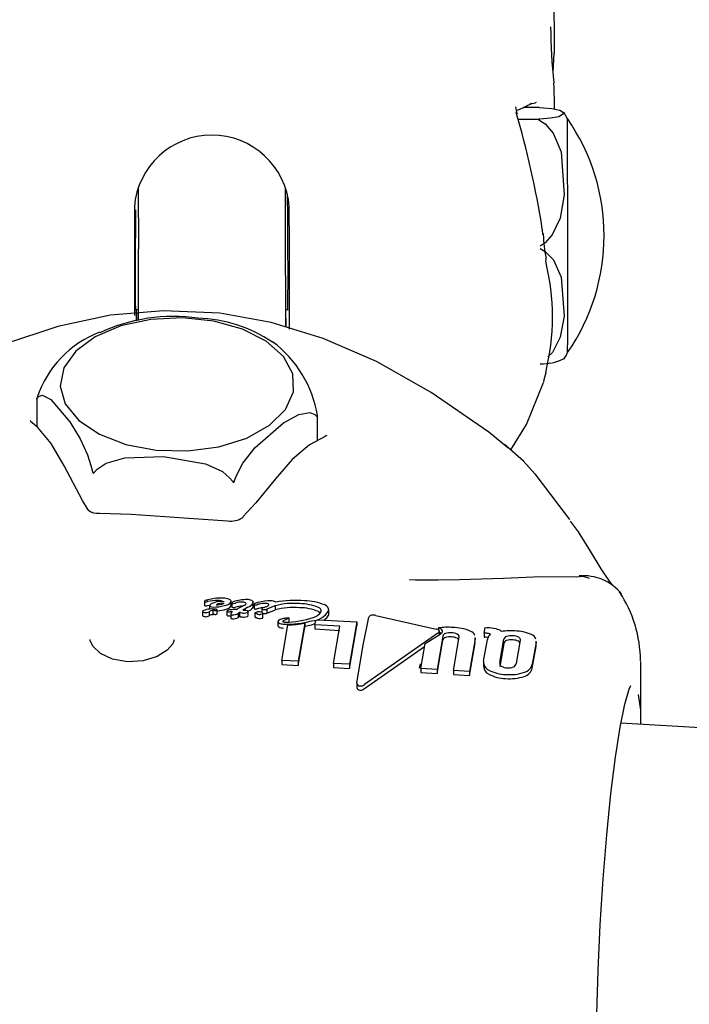
# Model space of a CAD drawing. Units: centimetres. Extents: x 4.6 to 14.4, y 4.8 to 15.6.
# Drawn here: x 7.8 to 7.8, y 13.1 to 13.2 of the extents above; entities that cross this region are included whole.
import ezdxf

# ---------------------------------------------------------------- set-up
doc = ezdxf.new("R2010")
doc.units = ezdxf.units.CM
doc.styles.add('SLDTEXTSTYLE0', font='TXT', dxfattribs={"width": 0.75})
doc.dimstyles.new('SLDDIMSTYLE1', dxfattribs={"dimtxt": 0.15875, "dimasz": 0.08, "dimexe": 0, "dimexo": 0.0625, "dimgap": 0.0396875, "dimtad": 2, "dimdec": 0, "dimlfac": 100, "dimrnd": 1e-09, "dimzin": 12, "dimdsep": 46, "dimtxsty": 'SLDTEXTSTYLE0', "dimblk1": 'DOT', "dimblk2": 'DOT', "dimsah": 1, "dimcen": 0.09, "dimse1": 1, "dimse2": 1, "dimadec": 0, "dimazin": 3, "dimtfac": 1, "dimtdec": 0, "dimtofl": 0, "dimtmove": 0, "dimatfit": 3, "dimldrblk": 'DOT', "dimfxl": 0, "dimfrac": 2, "dimtolj": 1, "dimtzin": 12, "dimarcsym": 0})

# ---------------------------------------------------------------- blocks, each defined once
blk = doc.blocks.new('_Dot')
at = {"color": 0, "linetype": 'ByBlock', "lineweight": -2}
blk.add_line((-0.5, 0), (-1, 0), dxfattribs=at)
at = {"color": 0, "linetype": 'ByBlock', "const_width": 0.5}
blk.add_lwpolyline([(-0.25, 0, 1), (0.25, 0, 1)], format="xyb", close=True, dxfattribs=at)
blk = doc.blocks.new('_D_2')
at = {"color": 7, "linetype": 'Continuous', "lineweight": 0}
blk.add_line((12.34427111137768, 15.34679468160926), (6.237363330465332, 15.34679468160926), dxfattribs=at)
at = {"color": 7, "linetype": 'Continuous', "lineweight": 18, "xscale": 0.08, "yscale": 0.08, "rotation": 180.0000000000004}
blk.add_blockref('_Dot', (6.237363330465332, 15.34679468160926), dxfattribs=at)
at = {"color": 7, "linetype": 'Continuous', "lineweight": 18, "xscale": 0.08, "yscale": 0.08}
blk.add_blockref('_Dot', (12.34427111137768, 15.34679468160926), dxfattribs=at)
at = {"color": 7, "linetype": 'Continuous', "lineweight": 18, "insert": (9.114869303761857, 15.551434162015), "char_height": 0.15875, "attachment_point": 1, "style": 'SLDTEXTSTYLE0'}
blk.add_mtext('611', dxfattribs=at)
blk = doc.blocks.new('_D_17')
at = {"color": 7, "linetype": 'Continuous', "lineweight": 0}
blk.add_line((4.803718696946741, 6.902962532829976), (4.803718696947736, 14.08693271596983), dxfattribs=at)
at = {"color": 7, "linetype": 'Continuous', "lineweight": 18, "xscale": 0.08, "yscale": 0.08}
for p, rotation in [((4.803718696947736, 14.08693271596983, -1.107462062163778), 89.99999999999247), ((4.803718696946741, 6.902962532829976, -1.107462062163778), 269.9999999999924)]:
    blk.add_blockref('_Dot', p, dxfattribs=dict(at, rotation=rotation))
at = {"color": 7, "linetype": 'Continuous', "lineweight": 18, "insert": (4.599079216541477, 10.31899970724028), "char_height": 0.15875, "attachment_point": 1, "rotation": 89.99999999999207, "style": 'SLDTEXTSTYLE0'}
blk.add_mtext('718', dxfattribs=at)

msp = doc.modelspace()

# ---------------------------------------------------------------- linework, layer by layer
at = {"color": 7, "linetype": 'Continuous', "lineweight": 25}
for p, q in [((7.799449060881808, 13.18497505803657), (7.79944160278155, 13.1873478698516)), ((7.799444990486622, 13.18497507876786), (7.799441963551855, 13.18462627491301)), ((7.798499869256842, 13.1825724637858), (7.798485229920157, 13.18257628168432)), ((7.799457310491372, 13.18235042570862), (7.799456594657235, 13.18257816999183)), ((7.798832813646056, 13.18241316413551), (7.79818268620199, 13.1824124999267)), ((7.79796659376654, 13.18194265736556), (7.798854303347778, 13.18194356430239)), ((7.782485318364351, 13.1791638419643), (7.782493213904649, 13.17665185759044)), ((7.78849318426672, 13.17667071638919), (7.78848551111389, 13.17911194767671)), ((7.798968186378855, 13.17743671810712), (7.798955512572501, 13.17747069761877)), ((7.79897567481617, 13.177245984714), (7.798961189624701, 13.17743583712234)), ((7.782372573674653, 13.17417858731378), (7.782498914572013, 13.17417871639114)), ((7.782414610823925, 13.17371926364094), (7.782420198436222, 13.17417863597006)), ((7.782468338753747, 13.17404497723751), (7.782468880944039, 13.17373335779623)), ((7.788498908027656, 13.1741848463408), (7.788581720574422, 13.17418493094701)), ((7.788522793819763, 13.17346342280413), (7.788509483098954, 13.17418485714492)), ((7.77835286239901, 13.17052789257231), (7.778352862399029, 13.16941427132091)), ((7.778107502520509, 13.16963713706139), (7.778082876863571, 13.16965773789925)), ((7.789796877133706, 13.16884165997394), (7.789796877133689, 13.1698010178861)), ((7.786760950523347, 13.16572750409369), (7.786744336543785, 13.16571042565121)), ((7.802223536187087, 13.16249521022956), (7.802157747536779, 13.16258047420701)), ((7.785181776497867, 13.16230221286238), (7.785181776497869, 13.16213532968458)), ((7.785260246648271, 13.16234419279648), (7.78525908712222, 13.16234398296645)), ((7.785314211160125, 13.16212126378364), (7.785405082330279, 13.16213637697562)), ((7.785398485681104, 13.16213720894998), (7.785398485681105, 13.1619710679451)), ((7.785739542628575, 13.16232406861594), (7.785734845147846, 13.16232434279764)), ((7.786277502222734, 13.1621058776352), (7.786277389012146, 13.16211805851439)), ((7.786278996601559, 13.16211806206188), (7.786278996601556, 13.16228521281929)), ((7.786299714261169, 13.1622408237488), (7.786299714261172, 13.16207392318656)), ((7.786634666857545, 13.16204295768401), (7.78674332778487, 13.1621029538665)), ((7.78674332778487, 13.1621029538665), (7.78674547005527, 13.16210407297512)), ((7.786951767708422, 13.16205483447048), (7.786841625563847, 13.1619929021669)), ((7.786841625563847, 13.1619929021669), (7.786841625563848, 13.16193275441638)), ((7.787172284738035, 13.16224756737669), (7.787172094250138, 13.1622306802164)), ((7.787172094250142, 13.16206354727764), (7.787172809230174, 13.16208034569919)), ((7.787174202868301, 13.16208033168772), (7.787174202868298, 13.16224756223682)), ((7.787209245037821, 13.16217580702887), (7.787209245037823, 13.16200896631481)), ((7.787331602836003, 13.16222954789546), (7.787381536358423, 13.1622419525513)), ((7.787531228784783, 13.16199651893381), (7.787531228784786, 13.16184161517099)), ((7.787615151416249, 13.16204660010972), (7.787624365228123, 13.16205004390711)), ((7.788061177196804, 13.16210757980041), (7.787730058509553, 13.16198099635468)), ((7.787730058509553, 13.16198099635468), (7.787730058509556, 13.16181492830447)), ((7.788067500804279, 13.1621099390518), (7.788061177196804, 13.16210757980041)), ((7.788070166031893, 13.16211274614309), (7.788067500804279, 13.1621099390518)), ((7.788067500804279, 13.1621099390518), (7.788067500804282, 13.161943179692)), ((7.788070166031893, 13.16211274614309), (7.788070166031898, 13.16194597135528)), ((7.785101153493305, 13.16188499679408), (7.785101153493308, 13.16171976771922)), ((7.785375393983615, 13.16187312268067), (7.785372767441768, 13.16187116406315)), ((7.78537276744177, 13.16170593886116), (7.785375393983617, 13.16170789166222)), ((7.785375393983615, 13.16187312268067), (7.785375393983617, 13.16170789166222)), ((7.785606461358931, 13.16192391237374), (7.785523670729266, 13.16191751239831)), ((7.785523670729266, 13.16191751239831), (7.785523670729269, 13.1617521280358)), ((7.785699409159688, 13.16178253075528), (7.785699281831626, 13.1617840933307)), ((7.785699579794598, 13.16178409984344), (7.785699579794596, 13.16194961787243)), ((7.786104788736504, 13.16190416395028), (7.786104788736506, 13.16173871267132)), ((7.786230345333273, 13.16170615701739), (7.78626506193643, 13.16170536609851)), ((7.786265061936429, 13.16178123318719), (7.786265061936431, 13.16161611164523)), ((7.786473090755456, 13.16195801435052), (7.786478443698611, 13.16195770195554)), ((7.786559988800857, 13.16180273559145), (7.786559988800859, 13.1616375080009)), ((7.786613937235691, 13.16184106051083), (7.786613937235694, 13.16167571447954)), ((7.786972838766519, 13.16171720713945), (7.786972838766516, 13.16188274331128)), ((7.787246238220787, 13.16182044999822), (7.787246238220789, 13.16165505854518)), ((7.787570991894285, 13.16163838512661), (7.787570991894281, 13.16180378383607)), ((7.787730058509556, 13.16181492830447), (7.788061177196806, 13.16194083459136)), ((7.788061177196806, 13.16194083459136), (7.788067500804282, 13.161943179692)), ((7.788067500804282, 13.161943179692), (7.788070166031898, 13.16194597135528)), ((7.788636227224137, 13.16145012199181), (7.788636227224134, 13.16161517767776)), ((7.790253332371005, 13.16174984875819), (7.790253106823267, 13.16178196198869)), ((7.790257148944844, 13.16178196898692), (7.790257148944842, 13.16194853511154)), ((7.792175280348193, 13.16172392175076), (7.794634503765921, 13.16116531345627)), ((7.788179403564668, 13.16146891139355), (7.788179403564671, 13.1613042184105)), ((7.788336703346567, 13.15989077379558), (7.788582437970263, 13.16133789126703)), ((7.78839713697923, 13.16149779301979), (7.788397136979232, 13.16145948095858)), ((7.789271537238515, 13.16140530177324), (7.789004865358466, 13.15985175228283)), ((7.789004865358469, 13.15968599523712), (7.789271537238518, 13.16124060073707)), ((7.789271537238515, 13.16140530177324), (7.789271537238518, 13.16124060073707)), ((7.789271537238518, 13.16127826162673), (7.789545130293737, 13.16133224350916)), ((7.789545130293737, 13.16133224350916), (7.78969736315924, 13.16138957531518)), ((7.789686945225073, 13.16133789806472), (7.789723000368045, 13.1615167464452)), ((7.790705397282532, 13.16127846376928), (7.789686945225073, 13.16133789806472)), ((7.789686945225073, 13.16133789806472), (7.789686945225076, 13.16117326593318)), ((7.789686945225076, 13.16117326593318), (7.790705397282535, 13.16111383151853)), ((7.789723000368045, 13.1615167464452), (7.789815355061733, 13.16154834209427)), ((7.789815355061733, 13.16154834209427), (7.791399513528726, 13.16145589091171)), ((7.790447184165863, 13.15976752342069), (7.790705397282532, 13.16127846376928)), ((7.791399513528726, 13.16145589091171), (7.791097676003159, 13.15972954040114)), ((7.791097676003162, 13.15956378195166), (7.791399513528728, 13.16129083047549)), ((7.791399513528726, 13.16145589091171), (7.791399513528728, 13.16129083047549)), ((7.794725103093876, 13.16121259367545), (7.794725103093877, 13.16112734923084)), ((7.796587386313594, 13.16100318022137), (7.796632721483625, 13.16122310595494)), ((7.796632721483625, 13.16122310595494), (7.796705040838112, 13.16121888592652)), ((7.794698975035367, 13.16099744287479), (7.791714948871166, 13.15891209533759)), ((7.794177617577897, 13.1605833559551), (7.794792212233361, 13.16095188505882)), ((7.794896451165015, 13.16088290962724), (7.794666694826676, 13.15951793258071)), ((7.794762912597059, 13.16093431613171), (7.794762912597056, 13.16107366727562)), ((7.795334938771377, 13.15947895110804), (7.795564695109718, 13.16084391296939)), ((7.796211041237876, 13.16081610694967), (7.79621496927228, 13.16075676327876)), ((7.796220846539565, 13.1606516474818), (7.796220846539563, 13.16081630464443)), ((7.796619203552255, 13.16100132345703), (7.796587386313594, 13.16100318022137)), ((7.796587386313594, 13.16100318022137), (7.796587386313596, 13.16083843585175)), ((7.796587386313596, 13.16083843585175), (7.796619203552257, 13.16083657909054)), ((7.791714948871169, 13.15874388139368), (7.79415635348414, 13.16045301074744)), ((7.794010058029125, 13.15955624497493), (7.794177617577897, 13.1605833559551)), ((7.794666694826678, 13.15935216491212), (7.794896451165018, 13.16071846208287)), ((7.79621496927228, 13.16075676327876), (7.795994443217048, 13.15944048830978)), ((7.795994443217051, 13.15927472096124), (7.796214969272283, 13.16059235822621)), ((7.796214969272283, 13.16059235822621), (7.796206239572737, 13.16065098816265)), ((7.796565058133807, 13.15986366740634), (7.796717064292147, 13.16073760679995)), ((7.79722340856997, 13.1597994990175), (7.797388955458587, 13.16074858638976)), ((7.797388955458589, 13.16058412796261), (7.797223408569972, 13.15963462228891)), ((7.798054222511432, 13.16070976227203), (7.797888675622815, 13.15976070880246)), ((7.798054636469863, 13.16073580086017), (7.798054222511432, 13.16070976227203)), ((7.798700219521086, 13.16061529179626), (7.798548207772024, 13.15974028199725)), ((7.798548207772027, 13.15957543565701), (7.798700219521089, 13.16045088388182)), ((7.798697322496138, 13.16067421304338), (7.798700219521086, 13.16061529179626)), ((7.798700219521089, 13.16045088388182), (7.798702423600673, 13.16051017864351)), ((7.79870604085174, 13.16051013753317), (7.798706040851737, 13.16067434363538)), ((7.789004865358466, 13.15985175228283), (7.788336703346567, 13.15989077379558)), ((7.788336703346567, 13.15989077379558), (7.78833670334657, 13.15972501724099)), ((7.78833670334657, 13.15972501724099), (7.789004865358469, 13.15968599523712)), ((7.789004865358466, 13.15985175228283), (7.789004865358469, 13.15968599523712)), ((7.791097676003159, 13.15972954040114), (7.790447184165863, 13.15976752342069)), ((7.790447184165863, 13.15976752342069), (7.790447184165866, 13.15960176537173)), ((7.790447184165866, 13.15960176537173), (7.791097676003162, 13.15956378195166)), ((7.791097676003159, 13.15972954040114), (7.791097676003162, 13.15956378195166)), ((7.793954817344432, 13.15956869666519), (7.793991281710023, 13.15975314589541)), ((7.796560558563942, 13.15980870304065), (7.796560558563945, 13.15964355962085)), ((7.802973237626485, 13.15728454313899), (7.802973237626443, 13.15984946644668)), ((7.794666694826676, 13.15951793258071), (7.794010058029125, 13.15955624497493)), ((7.794010058029125, 13.15955624497493), (7.794010058029127, 13.15939047731826)), ((7.794010058029127, 13.15939047731826), (7.794666694826678, 13.15935216491212)), ((7.794666694826676, 13.15951793258071), (7.794666694826678, 13.15935216491212)), ((7.795994443217048, 13.15944048830978), (7.795334938771377, 13.15947895110804)), ((7.795334938771377, 13.15947895110804), (7.795334938771381, 13.15931318353901)), ((7.795334938771381, 13.15931318353901), (7.795994443217051, 13.15927472096124)), ((7.795994443217048, 13.15944048830978), (7.795994443217051, 13.15927472096124)), ((7.791397781081079, 13.15895339594429), (7.791397781081081, 13.15878527523948)), ((7.950465989252457, 13.14867772407999), (7.802151156448422, 13.15733251501472))]:
    msp.add_line(p, q, dxfattribs=at)
at = {"color": 7, "linetype": 'Continuous', "lineweight": 25, "flags": 128}
for points in [[(7.799398706649728, 13.18378303903909), (7.7994043695767, 13.18385738784166), (7.799443403517857, 13.18462616059236)], [(7.799455697782546, 13.18257815017238), (7.799437993396537, 13.18320187356628), (7.799422983171509, 13.18342556417226)], [(7.797925129222808, 13.18216058830645), (7.797920757049952, 13.1821743437481), (7.797886889559094, 13.18221688085162)], [(7.798832814133822, 13.18241273238046), (7.798838921734289, 13.18241306813493), (7.798845522741138, 13.1824128325743)], [(7.798845522741138, 13.1824128325743), (7.799009312245316, 13.18240378689928), (7.799339975812218, 13.18237292901878), (7.799665278077013, 13.18231054015119), (7.799855651003728, 13.18217922595998), (7.799625580587691, 13.18203509745082), (7.799294687584431, 13.18197799172872), (7.799000921280943, 13.18195181925458), (7.798854303347778, 13.18194356430239)], [(7.800002841827186, 13.18189593930503), (7.799984464073099, 13.18195102811076), (7.79982823227309, 13.18222456734573)], [(7.798854303347778, 13.18194356430239), (7.798813512937533, 13.18193667371589), (7.798806786867248, 13.18193265436201), (7.798803799946157, 13.18192825060443), (7.798804064636389, 13.1819228499968), (7.798806914035726, 13.18191791719087), (7.798815793212846, 13.18190945880854), (7.798847881411358, 13.18188993600145), (7.798854482546474, 13.18188655391722)], [(7.798854482546474, 13.18188655391722), (7.799066240330371, 13.18174956493711), (7.799398828679714, 13.18137284259907), (7.799717609882684, 13.18060930650864), (7.799847746512737, 13.17885496825851), (7.799682239604031, 13.17790449243862), (7.799363930579196, 13.1772209564646), (7.799070579105964, 13.17690303464217), (7.798863263411267, 13.17676880444315)], [(7.782331179650814, 13.17836197195759), (7.782330004775289, 13.1768315075742), (7.78232916493643, 13.17532528755996), (7.782328683087747, 13.17393889825564)], [(7.798975380662955, 13.17729285769689), (7.798992079346094, 13.1772460694071), (7.798992247095923, 13.17724348392439)], [(7.79886335301457, 13.17666914902808), (7.799074875393456, 13.17654474096717), (7.799406816812257, 13.17620259300305), (7.799724287447356, 13.1755090985333), (7.799851413907686, 13.17391563494725), (7.799684276545012, 13.17305229665073), (7.799364795326319, 13.17243140707574), (7.799185496586351, 13.17225521890758)], [(7.799092992927579, 13.17615329369291), (7.79911072477226, 13.17622061802894), (7.79910511121118, 13.1762768131657)], [(7.797548616299668, 13.16855250931452), (7.796769371480612, 13.1691858814394), (7.794428962069594, 13.17080128365009), (7.792193846818832, 13.17205976116909), (7.79002839777773, 13.1730012660741), (7.787905880216392, 13.17365278918574), (7.785807493675072, 13.17402984793405), (7.783512411322262, 13.17413595208108), (7.781355957335795, 13.17394805032979), (7.779211681378302, 13.17349339512645), (7.777039578581295, 13.17276962578032), (7.774814491176478, 13.17176572047787), (7.772501990529335, 13.17046027949798), (7.771842468405482, 13.17001879507563)], [(7.7888124609401, 13.17082534136208), (7.788781709400207, 13.17156542557425), (7.788401873097027, 13.1722733353138), (7.787701122751534, 13.17289656815382), (7.78673142981113, 13.17338890176567), (7.785564711965158, 13.17371382201763), (7.784287499338874, 13.17384723106103), (7.782994516949909, 13.17377923455743), (7.781781659387055, 13.17351487549642), (7.780738878747291, 13.17307376018021), (7.779943513300267, 13.17248860411384), (7.779454551662631, 13.17180280564582), (7.7793082578822, 13.17106722731122), (7.779515481899415, 13.17033642359007), (7.780060854856909, 13.16966459485115), (7.780903928937337, 13.16910156755863), (7.781982177192964, 13.16868909887111), (7.783215630883326, 13.16845777970422), (7.784512810390884, 13.16842476594237), (7.785777509845763, 13.16859250606523), (7.786915932275012, 13.16894855955525), (7.78784364609499, 13.16946651955393), (7.788491847015673, 13.17010797133765), (7.7888124609401, 13.17082534136208)], [(7.799833633008686, 13.17216572172689), (7.799937791231234, 13.17232276829406), (7.800015933293412, 13.17251186421262)], [(7.797667966249539, 13.16846660963493), (7.798306007113741, 13.1694972294731), (7.799003478585548, 13.17121709483503)], [(7.778372444573909, 13.17060133214093), (7.778358518032302, 13.17055279360129), (7.778355766568722, 13.17054199242907), (7.77835403541709, 13.17053459220674), (7.778353038944159, 13.17052947527845), (7.778352877435016, 13.17052743007035), (7.778353784297062, 13.1705279726683), (7.778359734234754, 13.17054125651525), (7.778361177957764, 13.17054468257787)], [(7.778361177957764, 13.17054468257787), (7.778421739340108, 13.17063916983223), (7.778588171684624, 13.17069397540219), (7.778925334438908, 13.17051336124462), (7.779699744629791, 13.16960389595751), (7.780119202761966, 13.16891740147939), (7.780420766778326, 13.16826010205037), (7.780560962755101, 13.16783509535296), (7.780620117450255, 13.16758713531578)], [(7.786414227083944, 13.16721257233973), (7.786504389764307, 13.16745589759277), (7.786752171200262, 13.16791973373823), (7.787254132953245, 13.16856774382325), (7.788407060706988, 13.16956149901265), (7.789031542316098, 13.16990588108495), (7.789480505317983, 13.1699897170615), (7.789689226528637, 13.16990926142612), (7.789777294958789, 13.16980668225869)], [(7.780453474580515, 13.16602980074536), (7.780220493311077, 13.16639934979773), (7.779464817323549, 13.16781800933097), (7.778936487557083, 13.16872742979281), (7.778401490758628, 13.16937321949886), (7.778099474264437, 13.16962818033818)], [(7.789777294958789, 13.16980668225869), (7.789791221500398, 13.16978811583389), (7.789793972963978, 13.16978783736933), (7.78979570411561, 13.16979030383845), (7.78979670058854, 13.16979582804993), (7.789796862097682, 13.16980253265208), (7.789795955235639, 13.16981654532517), (7.789790005297944, 13.16985592118793), (7.789788561574934, 13.16986333182177)], [(7.790111223083443, 13.16901336739987), (7.789473506148655, 13.16866502273872), (7.788759735506632, 13.16807209450544), (7.788083509438565, 13.16729199647261), (7.787280851456008, 13.16630252583906), (7.786748553574481, 13.16574168230171)], [(7.790117291696791, 13.16902460390964), (7.790100250059133, 13.16901798472568), (7.790085203569638, 13.16901288058356)], [(7.79016893068811, 13.16904516724055), (7.790119778212519, 13.16902561000468), (7.790107873373066, 13.16902011878064)], [(7.798657029069858, 13.16748439705293), (7.798193151802174, 13.16801245706652), (7.797420082535418, 13.16868096630348)], [(7.780700535275351, 13.16755324771777), (7.780810908456065, 13.16768053367752), (7.781184637401772, 13.16792755381421), (7.781936046387199, 13.16814526940611), (7.783511538959011, 13.16819780192674), (7.785235402793932, 13.16789513360418), (7.785915487370462, 13.16757844851192), (7.786225441702732, 13.16731666735923), (7.786322542642695, 13.16718981037466)], [(7.780620117450255, 13.16758713531578), (7.780635918118895, 13.16753921366794), (7.78064253442507, 13.16752968465587), (7.780649162640321, 13.16752389636185), (7.780656746391493, 13.16752094771664), (7.780663311152313, 13.16752101021704), (7.780673995158531, 13.16752536809086), (7.780696787116288, 13.16754811268376), (7.780700535275351, 13.16755324771777)], [(7.786322542642695, 13.16718981037466), (7.786352269852941, 13.16715687478424), (7.786361637622698, 13.167152607126), (7.786369996989582, 13.1671517521777), (7.786378577213682, 13.16715412410239), (7.786385303483648, 13.16715856150791), (7.78639508062782, 13.1671696544193), (7.786411922647883, 13.1672054450201), (7.786414227083944, 13.16721257233973)], [(7.800080143480281, 13.16562403712155), (7.799642687927304, 13.16620431739556), (7.798660272145056, 13.1674860749349)], [(7.780453838972333, 13.16600594933464), (7.780452913037035, 13.16600747318288), (7.780443860774082, 13.16602161308798)], [(7.786126917649037, 13.16555698955583), (7.782193599829649, 13.16583167240171), (7.780903097901509, 13.16587061518313)], [(7.801849716840686, 13.16292702932149), (7.80182011357354, 13.16295635752044), (7.801660317106483, 13.16315735284763), (7.801359979709711, 13.16361556817209), (7.800923527891587, 13.1643441658054), (7.800429987157995, 13.16513101977548), (7.800108528373014, 13.16556603108537)], [(7.79354002250614, 13.16318082892944), (7.793792016534582, 13.16317553876662), (7.794699945538354, 13.16317693067454), (7.79557720806804, 13.1631900628378), (7.79737363833283, 13.16324591104852), (7.798905459413907, 13.16330425484729), (7.80034944431468, 13.1632939488113)], [(7.80034944431468, 13.1632939488113), (7.800612320527531, 13.16332441779254), (7.800863738250932, 13.16323672466807)], [(7.785181959727076, 13.16213532440941), (7.785181822169152, 13.16213417300315), (7.785185983486665, 13.16212537969514), (7.785193559800614, 13.16211985199416)], [(7.785969779338607, 13.1622108828249), (7.785883994437182, 13.16217139772307), (7.785795337063462, 13.1621487464722), (7.785727980549657, 13.1621420349417), (7.785710759672273, 13.16214195134301), (7.785702152689717, 13.16214219068723), (7.785697858773069, 13.16214238372217), (7.785695715385285, 13.16214249891512), (7.785695179973327, 13.16214252967324), (7.785695046174173, 13.16214253759714), (7.785694512899884, 13.16214257707862), (7.785692430891232, 13.16214287029948), (7.785689705606385, 13.16214367272766), (7.7856868140356, 13.16214529969134), (7.785683671392, 13.16214889887879), (7.785682146332523, 13.16215281226052), (7.785681795256302, 13.16215481560703), (7.785681712018758, 13.16215582061422), (7.785681695705576, 13.16215632333488), (7.785681703754353, 13.16215682586147)], [(7.787111627575263, 13.16232595769519), (7.787147148859423, 13.16230211551158), (7.787172452078416, 13.16226240246003)], [(7.787209515732732, 13.16200896142709), (7.787209361284749, 13.16200689229217), (7.78721524690648, 13.16199562288227), (7.787223131919071, 13.16199005812466)], [(7.785684831297389, 13.16196339780956), (7.785694567639695, 13.16195795289716), (7.785698898152694, 13.1619527408862), (7.785699409159685, 13.16194804277018)], [(7.785699579794596, 13.16190121925546), (7.78581588006903, 13.16191611492238), (7.785989463531292, 13.16195354646987)], [(7.786105101958736, 13.16173870577713), (7.78610491356913, 13.16173640050937), (7.7861102800511, 13.16172483732585), (7.786118000939905, 13.16171867817939)], [(7.786757023840972, 13.16194098259553), (7.786870567604105, 13.16192993957664), (7.786930240156424, 13.16191799142786), (7.786952803863771, 13.16190913863977), (7.786967911616519, 13.16189719714367), (7.786972697701891, 13.16188539859788), (7.786972128331904, 13.16187645012871)], [(7.787285514462275, 13.16179877348906), (7.787264283551071, 13.16180420875716), (7.787253870717846, 13.16180908490242), (7.787247543362688, 13.16181538924423), (7.787246276804666, 13.1618213774149), (7.787247098281341, 13.16182475663414), (7.787249121257549, 13.16182800769994), (7.787259411261603, 13.1618360988562), (7.787278187829785, 13.1618446369998)], [(7.78754432093707, 13.16183555358119), (7.787564819305191, 13.16181878435859), (7.787570878937519, 13.16180573215634), (7.787568467873887, 13.16179514630174), (7.78755877261001, 13.16178557864907), (7.787535174885021, 13.16177409663429), (7.787481065146933, 13.16176053607643), (7.787452532826602, 13.1617564978276)], [(7.787452532826604, 13.16159125401438), (7.78752930105447, 13.16160676560386), (7.787551527607239, 13.16161587984177), (7.787567128961467, 13.16162783648106), (7.78757099171308, 13.16163830755253), (7.787570964486323, 13.16163838242219)], [(7.787570991894281, 13.16180011437151), (7.787585715875774, 13.16179665682648), (7.787604695842977, 13.1617947183154)], [(7.788608640182783, 13.16161746104176), (7.788621982627316, 13.1616175608575), (7.788629031909323, 13.16161717357831), (7.788631714228608, 13.16161686606826), (7.788634299458402, 13.16161636640101), (7.788635208471304, 13.16161607163295), (7.788635942170137, 13.1616156693278), (7.788636185676075, 13.16161537000673), (7.788636209538634, 13.16161504862289), (7.788635962968608, 13.16161466656209), (7.78863591243149, 13.16161461812428)], [(7.78983432884616, 13.16187918180922), (7.789892151978258, 13.16184161591426), (7.789910802543639, 13.16181701551934)], [(7.790052406169829, 13.16153450783732), (7.790171323743571, 13.16161942480623), (7.790253332371005, 13.16174984875819)], [(7.791398344656825, 13.1589622710999), (7.791639980094894, 13.16044056324388), (7.79189058687775, 13.16165180318685)], [(7.794762912597056, 13.16103330474359), (7.794788769762016, 13.16102349567748), (7.794842260062709, 13.16098779458823)], [(7.795564695109718, 13.16084391296939), (7.795565174551208, 13.16087512656005), (7.795543873287693, 13.16091746735568), (7.795491282147486, 13.16095624558861)], [(7.795491282147489, 13.16079167426534), (7.795528335663761, 13.1607678007162), (7.795547825667214, 13.16074369311994)], [(7.797993557078736, 13.16083429592924), (7.798032240447236, 13.16080300470238), (7.798054961497662, 13.16075624558209)], [(7.783951618311913, 13.16073286557119), (7.783898283940376, 13.16056646094189), (7.783669505359956, 13.16031001016982), (7.783254389160923, 13.1600523255722), (7.782685628610675, 13.15987185252215), (7.782046308745176, 13.15982995010512), (7.781443503410027, 13.15994098136583), (7.780954193822656, 13.16017345709842), (7.780639924015696, 13.16046297691894), (7.780528031355603, 13.16070163634577), (7.78053298846907, 13.1607348563947)], [(7.79803905955473, 13.16062283549988), (7.798032498254819, 13.16063813784452), (7.797993557078739, 13.16066969121957)], [(7.801427224530302, 13.13986817656836), (7.801316581779988, 13.14037095950218), (7.80122738408228, 13.14123678212175), (7.801172485393436, 13.14240700498885), (7.801153953190414, 13.1438375576738), (7.801172485393384, 13.14547456576241), (7.801227384082177, 13.14725637975877), (7.801316581779838, 13.14911589679678), (7.801436719313543, 13.15098308772462), (7.801583272320556, 13.15278763439284), (7.801750721635113, 13.15446157782607), (7.801932761139424, 13.15594187754853), (7.802122535251193, 13.15717278567951), (7.802312897103893, 13.1581079463908), (7.802496677696745, 13.15871214166068), (7.802569959158177, 13.15886084796459)], [(7.802864817105252, 13.15850642837702), (7.802954655759664, 13.15785670282632), (7.80296004987883, 13.15728531269924)]]:
    msp.add_lwpolyline(points, dxfattribs=at)
at = {"color": 7, "linetype": 'Continuous', "lineweight": 25}
for centre, radius, start, end in [((7.820239806131736, 13.18575341608855), 0.02094451892478993, 180.1347961847987, 186.3808364369909), ((7.799139669623963, 13.18256260169748), 0.001276794414582647, 185.5726343128397, 198.3082001518674), ((7.798486366615674, 13.18306535201396), 0.0004890716505925671, 269.866833593223, 298.2161885230587), ((7.793099837568469, 13.17718954848935), 0.00837363741664661, 325.3502294808405, 34.76684402071434), ((6.519275763460705, 13.17588710479952), 1.280717270939373, 359.8452792492434, 0.2718872213708933), ((7.785488091599483, 13.17812230172869), 0.003165996663022595, 4.458594902693131, 175.6584785988845), ((3.20398940394466, 13.17223628495424), 4.584659204263457, 0.01427941088791707, 0.07663506987717571), ((7.805353452992786, 13.17751965590714), 0.006368002751099676, 182.486639610949, 191.2442440356788), ((5.803191674099335, 13.17077504786383), 1.979310264301241, 0.08573233644573815, 0.1701182958231265), ((5.626511600616382, 13.170364083023), 2.161990782049646, 0.08232106109774971, 0.1671348417751484), ((7.789911827878915, 13.1738807864129), 0.009458228216135688, 346.0976558632944, 13.90234413870042), ((7.783906003077032, 13.16683039009113), 0.007070083668429711, 81.74062174124175, 114.9530743913067), ((7.78474226638284, 13.16802957574611), 0.005800340908790926, 56.34753416622669, 88.22773431985591), ((7.782439232362479, 13.16925757862844), 0.004283040557781287, 110.8971589246164, 161.7153420299126), ((7.785165388368193, 13.16911321673489), 0.004683631405554477, 9.215993460554408, 53.30277208785643), ((7.798963631354286, 13.17386173570837), 0.001886384904202155, 266.9500598713091, 296.8197430651726), ((7.817138631541959, 13.1671895266396), 0.01857876332261635, 166.2409749238822, 167.4776606931439), ((7.780848507181588, 13.16657023412688), 0.0006881695657831101, 235.1294930458821, 274.61448846358), ((7.786276583672979, 13.16636479720417), 0.0008012697707737773, 259.2535537261495, 305.6546276468436), ((7.800633154062819, 13.16134953761722), 0.001988228856119057, 38.84895024576159, 94.967330371526), ((7.786073863811175, 13.15912379646594), 0.003320060324261293, 98.41997062333243, 102.9399748978926), ((7.785834384025649, 13.16103415400928), 0.00139588460310699, 86.30628527640364, 100.1782969821762), ((7.785907551682045, 13.1616660552327), 0.0007612681943169965, 66.61917166104016, 88.73854116805391), ((7.786945458631365, 13.16048223201674), 0.001886267154345513, 90.45236788061018, 108.1293551945195), ((7.786914067895479, 13.16189104101217), 0.0004776843604779113, 65.57021000920706, 88.0207287831243), ((7.797750194061813, 13.15981771390967), 0.005209132404759819, 0.5884991970294418, 33.29120312905344), ((7.78546092303483, 13.16126033112579), 0.0007229953368142175, 80.7571060390723, 119.81715565324), ((7.785199153708031, 13.16230299398643), 1.726889217324794e-05, 162.7490393883145, 251.0992549457543), ((7.785257471468697, 13.1622486986289), 9.553448415156996e-05, 88.33538172521894, 141.5421637523459), ((7.785235344855581, 13.16237708546536), 9.961646690371708e-05, 245.1995435060306, 268.9139375846725), ((7.78523551678264, 13.16221142214942), 0.0001007247818295125, 245.3829882465337, 268.8280724453858), ((7.785228422761794, 13.16262790698923), 0.0003504562504461212, 270.8230227198988, 284.1694596042607), ((7.785221140011719, 13.16251951210861), 0.0004089791767470294, 271.725762914058, 283.1540146422636), ((7.784402228108808, 13.16644196832273), 0.004186608573671027, 281.8099838250406, 282.808943746362), ((7.785670790845269, 13.16060809225265), 0.00171744545381889, 87.86258564016391, 101.983039340067), ((7.785453366049514, 13.16214209087852), 5.409974590564034e-05, 177.3959143663302, 249.9256140351445), ((7.785826764587778, 13.16157975807126), 0.0007083047742357518, 76.41261331891947, 127.1190004387924), ((7.785556960776615, 13.16233035917063), 0.0002684844844037934, 242.9342330475727, 267.9870079250371), ((7.785564139902712, 13.16365524871915), 0.001593294928702786, 269.4026863400795, 285.4826135963983), ((7.78559694557701, 13.16134187772656), 0.0006323746088907555, 87.01045268221371, 91.80286032167703), ((7.785625305991664, 13.16179219164059), 0.0001812589703039124, 70.82835614674337, 88.53936758760462), ((7.785889317461368, 13.16184505120549), 0.0003745756097951351, 77.59573045560619, 123.6600232437091), ((7.785762926055999, 13.16182629900364), 0.0004983185443109017, 62.48167537212899, 92.68957253187219), ((7.785958774914069, 13.16252488021019), 0.0004062688723811516, 274.3321180323625, 321.6765908485863), ((7.785941761823774, 13.16239223196879), 0.0004412713675998445, 276.2058360662923, 319.5390051208636), ((7.786183090890356, 13.16227420759658), 9.441966741383528e-05, 359.2386867235054, 73.66041932841723), ((7.786321220729636, 13.16207481075891), 2.118159644696167e-05, 182.4071370048935, 253.467215322138), ((7.786368039311273, 13.16218545827963), 8.990509810001206e-05, 96.07709568386812, 139.0399840745702), ((7.786321588035721, 13.16224171901449), 2.13870527677129e-05, 182.3923193939701, 252.6021804633204), ((7.786364062714811, 13.16232358237255), 0.000113348084495989, 244.4597288149429, 268.0967163558689), ((7.786363580031452, 13.16215524428681), 0.0001117573894678256, 244.3442497251449, 268.3172012164504), ((7.786350284620476, 13.16251739102966), 0.0003072574229394058, 271.8676013679182, 288.3182462609566), ((7.786349699303871, 13.16235600030991), 0.0003126449190779579, 271.9427321065311, 288.1044956452437), ((7.786727729249507, 13.16128728841164), 0.0009795479688542953, 90.38085694175156, 106.662862680798), ((7.786718584234367, 13.1611742547019), 0.0009253744494331904, 89.83692430808057, 107.0762144214712), ((7.784539441151204, 13.1654600597573), 0.00400327878749469, 298.97013161646, 299.700671213827), ((7.788103405162429, 13.1591856025531), 0.003212735680438782, 117.2040802166538, 119.4679858155586), ((7.786715008351769, 13.16189663361941), 0.0003702331995570443, 67.56429816236185, 89.0389691160532), ((7.786638647764065, 13.16242106224121), 0.0003345044046226369, 288.6233146607597, 317.0035988775755), ((7.787775401209232, 13.1603427406345), 0.001895117365805439, 120.4836169454937, 122.5047158398334), ((7.78659297039323, 13.16236576633061), 0.0004481708139285757, 299.5533526185951, 303.6984774784802), ((7.786843067100305, 13.16220016763303), 4.087893916634636e-05, 349.8250006120163, 71.1029347951562), ((7.786826972188213, 13.1624371497816), 0.000402167774668848, 288.077739381506, 329.1099909215469), ((7.786849645523662, 13.16224351805407), 0.0003692731530664224, 286.0543559992206, 330.8324686961749), ((7.787230304487874, 13.16217645640889), 2.092016835563695e-05, 167.1241119603453, 249.9491333682858), ((7.787323496226032, 13.16207281058456), 0.0001569468118550861, 87.03924335316034, 136.362641923002), ((7.787265529748483, 13.16224688407984), 9.95587931632123e-05, 244.7950662221415, 268.7799348025188), ((7.787265737981063, 13.16208141432244), 0.0001008029334423408, 244.9969259809184, 268.676608472369), ((7.787266234204856, 13.16235058501938), 0.0002032567848647739, 269.2038316257265, 288.5306015039396), ((7.787265486933078, 13.16219008116665), 0.0002094531886204127, 269.4318164922246, 288.1784021618781), ((7.787758992086522, 13.1605782819421), 0.001636584303427404, 102.3948804280683, 105.1661158065499), ((7.787757849572309, 13.16040557713768), 0.001642001717046421, 102.3125310438424, 105.0735911718391), ((7.787861042604689, 13.16064576492718), 0.001666655684779305, 88.77723376648395, 106.7206459938611), ((7.787667922569279, 13.16119095709311), 0.001019530647444101, 88.73510567908265, 104.7875231957145), ((7.787657303889405, 13.16107570913296), 0.0009668750585184676, 93.3579528316081, 104.9604803775969), ((7.787557429890084, 13.16199846325961), 2.583723114971977e-05, 175.9523243651216, 248.8987119096289), ((7.78762954998823, 13.16192222274808), 0.0001252080147725973, 96.60346394737648, 141.4295363290433), ((7.78760703746007, 13.16209411801244), 0.0001334640560833744, 243.8075254931719, 268.994698160563), ((7.787633177516525, 13.16218180832028), 0.0002229604725906123, 262.6608029029734, 295.7548141511802), ((7.787548134430835, 13.162408496333), 0.0003664686563403991, 282.0060226726989, 315.2483010274584), ((7.787687111320161, 13.16195724243631), 0.0002530186129752278, 67.09232398113097, 89.24881107127085), ((7.787773564930397, 13.16215698882064), 3.542389834009319e-05, 349.4275427907282, 70.14188657278937), ((7.78790991956597, 13.16196595609175), 0.0003463408841762572, 58.93086471063865, 92.20261573150225), ((7.788818755063609, 13.15935680894782), 0.002855796799965666, 85.1624046565497, 105.1964659786377), ((7.788823824790647, 13.15910597207085), 0.002938298395365635, 85.39772949793682, 104.8621872164145), ((7.788887847712342, 13.15770409864792), 0.00462804032896781, 85.30783545860749, 99.94394450516633), ((7.789003056459561, 13.15992368515373), 0.002279448643318893, 68.61202683303054, 88.57885766586695), ((7.789050576390562, 13.15998356801194), 0.002051248298017094, 67.53706993765198, 89.74825135018658), ((7.789231005069519, 13.16008806979957), 0.002228840248073149, 67.43643975158132, 89.08926660623509), ((7.789791385280898, 13.16189720417949), 0.0001550163922645976, 354.7894445636593, 73.91721524861231), ((7.790021863141599, 13.16192383414187), 0.0002315923652222646, 358.1315264564968, 73.86343078788224), ((7.785137704137196, 13.16189113365096), 3.644914093534392e-05, 185.541482852736, 262.8047482854574), ((7.785139458599885, 13.16172769123608), 3.838792018060836e-05, 191.8560957467284, 260.524332707456), ((7.785227199038081, 13.16210340246187), 0.0002656411881597461, 249.2624775310132, 267.7847845916646), ((7.785223919757008, 13.16192256382929), 0.0002498150536539957, 248.6913134465276, 268.3969375152211), ((7.785250584483131, 13.1620623082277), 0.0002268584735511874, 261.4689711895441, 302.5874817233533), ((7.785255748254814, 13.16187352494529), 0.0002043981059352954, 259.0525118207108, 304.9251776404936), ((7.785510252280821, 13.16169249235245), 0.0002254197768582225, 86.58736584723279, 126.7449561325103), ((7.785520367256062, 13.16149257699581), 0.0002595720618507282, 89.27079909565965, 123.9527317172288), ((7.795627571112816, 13.03088462212846), 0.1312569727876059, 94.37863638953161, 94.41488250048432), ((7.7856218372626, 13.16205576385103), 0.0001327449828667694, 263.3484767899852, 305.7583423817513), ((7.785628180322682, 13.16186623604908), 0.0001099096148252816, 258.6029133471302, 310.3960492034746), ((7.786127725378507, 13.16190480375199), 2.290428081400991e-05, 164.5073905746302, 244.8766392817967), ((7.786132151928101, 13.16189844340163), 2.928969953199953e-05, 101.942444281645, 154.7838738697521), ((7.786160691563802, 13.1619674561422), 9.368219133699357e-05, 242.8902584451037, 268.9920671111013), ((7.786160930198893, 13.1618032399092), 9.483463199576291e-05, 243.084566318786, 268.8601167790488), ((7.786411864000492, 13.16068237603571), 0.00127710681845356, 87.25208587689174, 102.9303194450503), ((7.786266205526142, 13.16412746073088), 0.002256218615519332, 267.2776414393931, 269.0893062374697), ((7.786257737041058, 13.16369008270908), 0.001984114778887935, 267.1488286467581, 269.2089776639025), ((7.786071151810557, 13.15398933149516), 0.007883803037745102, 88.12092290642876, 88.84297757284276), ((7.786292854284012, 13.16178226170864), 2.801821630406209e-05, 161.9931939085306, 241.0305149426619), ((7.786291734110026, 13.16161621088515), 2.662031794469921e-05, 180.2091141635763, 242.1150174462564), ((7.78639895322953, 13.16174769950715), 0.0001396046446930976, 119.7574624098167, 161.9640649457697), ((7.786317507168923, 13.16182782428914), 7.982194041924029e-05, 241.3891917201798, 268.4142682838504), ((7.786317090805291, 13.16166136331921), 7.839999571780104e-05, 241.1687356144105, 268.6898839152645), ((7.78632917034664, 13.16226059567812), 0.0005127504439526207, 268.449717826287, 296.7537889649082), ((7.786332250370696, 13.16208322337219), 0.0005005267073603887, 268.0591064712867, 297.0647771835658), ((7.790231320135245, 13.15669188432501), 0.00629281132996371, 125.0886866036142, 125.6912169877812), ((7.790893920424343, 13.15557508739284), 0.007452241739642024, 125.0521352810431, 125.5603956176248), ((7.78527127938722, 13.1534363549235), 0.008511275233925263, 80.62038320836386, 80.92364927364163), ((7.785166349985727, 13.15260804119094), 0.009182494634625471, 80.64860433166326, 80.92968865265287), ((7.786976168221278, 13.16362508870272), 0.001819219529694872, 259.9405167482662, 262.9340487786047), ((7.786948845823957, 13.16328120006746), 0.001638641424907988, 259.7906499451076, 263.1140254021716), ((7.786790620406088, 13.16212538110655), 0.0003080775208621665, 262.8702517743905, 306.0976459838905), ((7.786801725840255, 13.16191786131974), 0.0002680631706632639, 259.3929519232762, 309.4704634538818), ((7.787282078536759, 13.16167358615427), 4.029634350116768e-05, 207.3648692212584, 274.8913460438046), ((7.787406182957844, 13.16146415500316), 0.0004014340575609293, 86.21509776838566, 108.5930725891576), ((7.787259881956356, 13.16164603570848), 0.0001548736742513747, 66.0416431935885, 80.47337586587888), ((7.787257339797858, 13.16147189410087), 0.0001639810313442216, 66.4829205276945, 80.10654275109263), ((7.787200028536543, 13.16154715869475), 0.0002699285334372965, 56.07359411481308, 62.95273047933556), ((7.787213503222726, 13.16140421586458), 0.0002438867270748546, 55.77295550744164, 63.38260947423542), ((7.78742566784478, 13.16193125088961), 0.0001768059951711663, 244.9058154089501, 278.7397229093181), ((7.787426896197923, 13.1617748365631), 0.0001853639364227096, 245.7226591799785, 277.9497350140701), ((7.787424532122376, 13.16160522641623), 0.0002596150285445071, 62.52190900135135, 88.20106371234124), ((7.787632898439711, 13.16201869509081), 0.0002257453928364918, 262.8232291025596, 295.492737713522), ((7.788481221179852, 13.16106155308622), 0.0005341754606145551, 98.02866074153879, 118.2439676842113), ((7.789813273949382, 13.15890581729667), 0.002953604927450333, 113.4918415970866, 118.6501740019349), ((7.788715150276536, 13.16004936689446), 0.001571707242105139, 93.88574873302416, 101.3210633086748), ((7.788504127060834, 13.16480503690195), 0.003356408942370509, 269.5393415612825, 289.4591308250312), ((7.789496777996437, 13.16238673614686), 0.000890898797770807, 273.1111776810292, 328.125142733471), ((7.789519030781148, 13.16211482111642), 0.0004855731611110892, 282.2746007305277, 331.5000771486375), ((7.792001917001028, 13.16160855989606), 0.0001194335737874976, 95.37441785366087, 158.7726356270563), ((7.792074860973916, 13.16130190421752), 0.0004338004715189534, 76.61533876419563, 101.1827152292821), ((7.788236993622267, 13.16130479191239), 5.679155921269055e-05, 180.5817371727214, 246.9548036310477), ((7.788266241785868, 13.16145002738981), 9.038905086373574e-05, 114.7252642785513, 161.8979581092167), ((7.788238034096887, 13.1614696486598), 5.742141556618316e-05, 180.7244347754862, 246.0911248330096), ((7.788405992384079, 13.1617949077288), 0.0004233987410803195, 243.150073602247, 270.2136912462325), ((7.788411181379394, 13.16165268209243), 0.0004457579878891403, 243.8552173927507, 269.5359962067281), ((7.788419217192695, 13.16145898548747), 4.464930449036584e-05, 119.6384570392711, 160.8631597565679), ((7.788383583633006, 13.1614712381338), 6.439491804507374e-06, 175.1604492981587, 247.4775129364029), ((7.788471684553396, 13.16170387251689), 0.0002551944332887356, 249.2129153834577, 271.2253446908715), ((7.788552473302122, 13.16527221242209), 0.003903390941660641, 267.8725753809216, 284.7324853374912), ((7.788539633681609, 13.16533129538217), 0.00399363351272915, 270.6141154505455, 280.5601453805714), ((7.794625922700319, 13.16101136649239), 0.000154185934422901, 28.34421761452971, 86.80961167363313), ((7.795100112531761, 13.1585612472177), 0.002677736005939796, 85.66839747681777, 98.0505776871348), ((7.79469702837844, 13.16100570771185), 0.0002087821629934258, 24.35375042259736, 82.27208780471115), ((7.79526033950334, 13.1591853347223), 0.00204643131608813, 68.19995688109891, 88.82347269993102), ((7.796608541930267, 13.15908056888895), 0.00214049335256552, 77.4433367459332, 87.41608412882374), ((7.796944300872798, 13.16058441397193), 0.0005996228506939591, 53.92542986654499, 77.51830825286122), ((7.794672546156979, 13.16108253356235), 8.910056522629133e-05, 287.2546167263741, 1.30897745330216), ((7.794713201565353, 13.16112006707874), 0.0001858167847190167, 295.1637905326166, 340.1483986143488), ((7.794809736730477, 13.16107272217915), 7.981017849338514e-05, 348.6141675959654, 13.83213340596367), ((7.79503835190452, 13.16084136797174), 0.0001478564473184537, 103.4399302485752, 163.6825282667661), ((7.795033804628345, 13.16068153272926), 0.0001422313293412309, 102.1016678704092, 164.9511263489957), ((7.795188375536672, 13.16039057257578), 0.0006225365360535385, 84.16665990523151, 107.2289267106114), ((7.795191915037589, 13.16018904644305), 0.0006589243164392643, 84.7989425767855, 106.5711277346607), ((7.795237903804406, 13.16038638518748), 0.0006236517149167307, 66.0285235277087, 88.73727601751884), ((7.795234635732333, 13.16020654288979), 0.0006389413972085329, 66.3171036311163, 88.47435436155375), ((7.795945850411441, 13.16082407102729), 0.0002717484049807241, 17.4255170402518, 74.09532827344961), ((7.796590379857152, 13.16024975250804), 0.000752123458458383, 76.83257557489291, 87.80371085255084), ((7.796592330288593, 13.16012059605158), 0.0007164871836751687, 77.94181429993911, 87.85050471155007), ((7.797070431262987, 13.16067929355546), 0.0003581461301815132, 149.7931065793142, 170.6294004001414), ((7.796998285030858, 13.16070379379736), 0.0002838728935789509, 122.8067526424581, 146.7388828627739), ((7.796719226668778, 13.16078744141512), 0.0001992424171873907, 51.0493271783113, 77.68816927039944), ((7.797640971266877, 13.15854321674375), 0.002549105289757212, 91.86394530181003, 97.74638515806981), ((7.797538521284113, 13.16071635902907), 0.0001529984932678642, 106.1335566546672, 167.8402321742572), ((7.797688600558768, 13.1602160946), 0.0006752841078649158, 84.56098790723054, 106.5710745059601), ((7.797651280345429, 13.15808634535436), 0.003006073709327995, 86.51752309926405, 91.7770947969736), ((7.797756772534674, 13.160342746905), 0.0005456073345760591, 64.2793742399554, 90.43731859246087), ((7.797831053675637, 13.15941985059979), 0.001667019910427881, 65.875503330818, 89.90288972253383), ((7.798433700206403, 13.16068480067857), 0.0002682744237618554, 14.42620805793853, 72.9412173719292), ((7.797538724617087, 13.1605515230929), 0.0001532771293002851, 106.1825567104383, 167.7182932847513), ((7.797683755997499, 13.16009969266497), 0.0006277676440062769, 83.70325989137464, 107.4020458165312), ((7.797745393039815, 13.16012673795549), 0.0005969787577349278, 65.43659668275906, 89.30750437384015), ((7.796922876670809, 13.15982009601655), 0.0003604616088160972, 173.0573010817317, 245.1099091901799), ((7.796913421336035, 13.15964085249823), 0.0003440566329088813, 179.5069010920595, 245.5773148832109), ((7.797364869663537, 13.15976919570049), 0.0001446704255036645, 167.9090281077343, 236.110260722351), ((7.79751796467254, 13.16004558221039), 0.0004602616201440903, 239.4765490971619, 270.9146384906832), ((7.797581058267214, 13.16013805031804), 0.0005554754760117827, 264.2402000225109, 291.1801649272338), ((7.797707989230954, 13.15978714731487), 0.0001826104245189885, 293.8246042335927, 351.6754047707332), ((7.798094399836182, 13.15985466197709), 0.0004680004513041664, 286.1048769105654, 345.853537090628), ((7.798105306125651, 13.15967836913937), 0.0004547055862369047, 285.1603720447202, 346.9163177140076), ((7.797492386312056, 13.16087680125825), 0.001560367202235089, 242.4700681975593, 268.8433059333979), ((7.797489924138922, 13.16069874928873), 0.001548132073786717, 242.3367242281908, 268.9253046657552), ((7.797640599162799, 13.16110722538482), 0.001799469682139943, 264.2683617198497, 288.9249991897382), ((7.797630164021569, 13.16102506453931), 0.001881804037924643, 264.8390193916827, 288.402176770583), ((7.791522243929549, 13.15897151260968), 0.0001242434516786643, 184.2657297560561, 266.8914182504716), ((7.791521955088772, 13.15880258686725), 0.0001238104366102184, 188.0020200386075, 267.0143924092669), ((7.79154219330115, 13.15910510457618), 0.0002590309887871623, 264.0865598863456, 311.830570318927), ((7.791539754123159, 13.15894321676699), 0.0002653823482895187, 264.7576317407019, 311.3120583230214)]:
    msp.add_arc(centre, radius, start, end, dxfattribs=at)
for centre, major_axis, ratio, start_param, end_param in [((7.785458357487883, 13.18302777402026), (0.01349959961973824, 0.0001451727991348406), 0.1659468204443255, 5.888406326824275, 6.015973810872588), ((7.785493428212684, 13.17083748730454), (-0.0001606207564313067, 0.02483297814723252), 0.5637479719603979, 4.979136695564382, 5.184750086702197), ((7.788560239668822, 13.17718477913741), (-1.815387518089295e-05, 0.003026920744021666), 0.00864161839990898, 4.105686404500466, 5.312040882773429), ((7.782386735617533, 13.17717847191903), (1.196824380755857e-05, 0.003026951520149979), 0.005697250819309122, 1.208672099185719, 2.177484250975627), ((7.782386735617533, 13.17717847191903), (1.196824380755857e-05, 0.003026951520149979), 0.005697250819309122, 2.177484250975627, 3.275457537827621), ((7.788560239668822, 13.17718477913741), (-1.815387518089295e-05, 0.003026920744021666), 0.00864161839990898, 3.007713117644283, 4.105686404500466)]:
    msp.add_ellipse(centre, major_axis=major_axis, ratio=ratio, start_param=start_param, end_param=end_param, dxfattribs=at)

# ---------------------------------------------------------------- dimensions: what is measured, and where the dimension line sits
at = {"color": 7, "linetype": 'Continuous', "lineweight": 18}
dim = msp.add_linear_dim(base=(12.34427111137768, 15.34679468160926), p1=(6.237363330465332, 11.85741244651578), p2=(12.34427111137768, 10.10923241482615), dimstyle='SLDDIMSTYLE1', dxfattribs=at)
dim.commit()
dim.dimension.update_dxf_attribs({"geometry": '_D_2', "text_midpoint": (9.290817220921504, 15.34679468160926), "dimtype": 160})
dim = msp.add_linear_dim(base=(4.803718696947733, 14.08693271596983), p1=(10.5619467042356, 6.902962532829179), p2=(7.754946704271412, 14.08693271596942), angle=90.0000000000002, dimstyle='SLDDIMSTYLE1', dxfattribs=at)
dim.commit()
dim.dimension.update_dxf_attribs({"geometry": '_D_17', "text_midpoint": (4.803718696947237, 10.4949476243999), "dimtype": 160})

doc.saveas('drawing.dxf')
